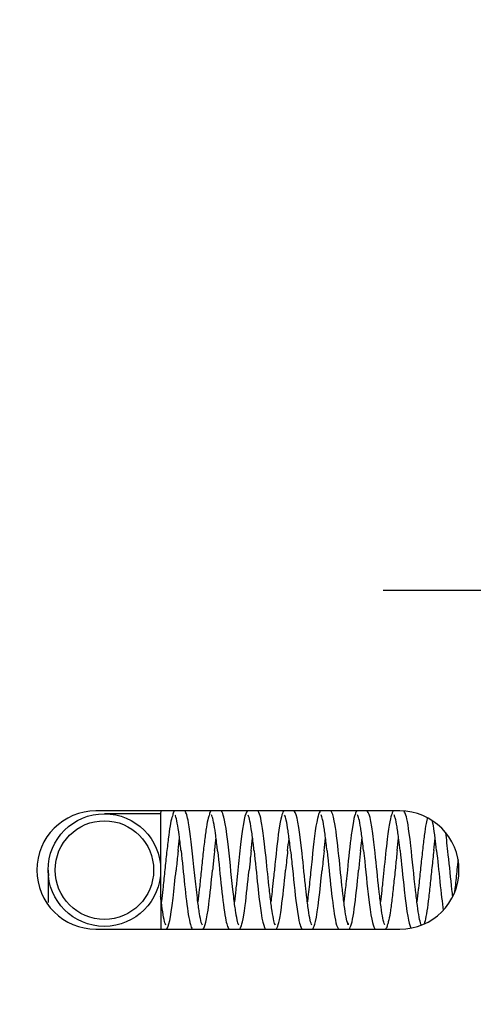
# Model space of a CAD drawing. Extents: x -38 to 840, y -660 to 1315.
# Drawn here: x 418 to 434, y 426 to 461 of the extents above; entities that cross this region are included whole.
import ezdxf

# ---------------------------------------------------------------- set-up
doc = ezdxf.new("R2010")
doc.units = 0
doc.layers.get('0').update_dxf_attribs({"linetype": 'CONTINUOUS'})
doc.layers.add('15', color=7, linetype='CONTINUOUS')
doc.layers.add('8', color=7, linetype='CONTINUOUS')
doc.styles.get("Standard").update_dxf_attribs({"font": 'monotxt.shx'})
doc.dimstyles.new('DSTYLE1', dxfattribs={"dimtxt": 12, "dimasz": 12, "dimexe": 3, "dimexo": 0, "dimgap": 1.5, "dimtad": 1, "dimrnd": 0.01, "dimzin": 11, "dimcen": 0.09, "dimazin": 3, "dimtp": 0.1, "dimtm": 0.1, "dimtfac": 1, "dimtdec": 4, "dimtofl": 0, "dimtmove": 0, "dimatfit": 3, "dimtolj": 1, "dimtzin": 0})
doc.dimstyles.new('DSTYLE3', dxfattribs={"dimtxt": 12, "dimasz": 12, "dimexe": 3, "dimexo": 0, "dimgap": 1.5, "dimtad": 1, "dimrnd": 0.01, "dimzin": 11, "dimcen": 0.09, "dimse1": 1, "dimse2": 1, "dimazin": 3, "dimtp": 0.1, "dimtm": 0.1, "dimtfac": 1, "dimtdec": 4, "dimtofl": 0, "dimtmove": 0, "dimatfit": 3, "dimtolj": 1, "dimtzin": 0})

# ---------------------------------------------------------------- blocks, each defined once
blk = doc.blocks.new('_AH1')
at = {"color": 0, "linetype": 'CONTINUOUS'}
for p, q in [((-1, 0.166667), (0, 0)), ((-1, 0.166667), (-1, -0.166667)), ((0, 0), (-1, -0.166667)), ((0, 0), (-1, 0))]:
    blk.add_line(p, q, dxfattribs=at)
blk = doc.blocks.new('*D12455')
at = {"layer": '15', "color": 3, "linetype": 'CONTINUOUS'}
for p, q in [((476.25947, 1238.7224), (335.15919, 1238.7224)), ((347.15919, 1238.7224), (347.15919, 358.72236)), ((347.15919, -521.27764), (347.15919, 358.72236)), ((476.25947, -521.27764), (335.15919, -521.27764))]:
    blk.add_line(p, q, dxfattribs=at)
at = {"layer": '15', "color": 3, "xscale": 12, "yscale": 12, "zscale": 12}
for p, rotation in [((347.15919, 1238.7224), 90), ((347.15919, -521.27764), 270)]:
    blk.add_blockref('_AH1', p, dxfattribs=dict(at, rotation=rotation))
at = {"layer": '15', "color": 3, "linetype": 'CONTINUOUS', "width": 0.75}
blk.add_text('1760', height=12, rotation=90, dxfattribs=at).set_placement((341.15519, 340.72236))
blk = doc.blocks.new('*D12494')
at = {"layer": '15', "color": 3, "linetype": 'CONTINUOUS'}
for p, q in [((482.25947, 441.15132), (430.97321, 441.15132)), ((518.25947, 441.15132), (482.25947, 441.15132))]:
    blk.add_line(p, q, dxfattribs=at)
at = {"layer": '15', "color": 3, "xscale": 12, "yscale": 12, "zscale": 12}
blk.add_blockref('_AH1', (482.25947, 441.15132), dxfattribs=at)
at = {"layer": '15', "color": 3, "xscale": 12, "yscale": 12, "zscale": 12, "rotation": 180}
blk.add_blockref('_AH1', (494.25947, 441.15132), dxfattribs=at)
at = {"layer": '15', "color": 3, "linetype": 'CONTINUOUS', "width": 0.75}
blk.add_text('12', height=12, rotation=360, dxfattribs=at).set_placement((438.97321, 447.15532))

msp = doc.modelspace()

# ---------------------------------------------------------------- linework, layer by layer
at = {"layer": '8', "color": 150, "linetype": 'CONTINUOUS'}
for p, q in [((431.56259, 433.32236), (420.7626, 433.32236)), ((420.7626, 429.12236), (431.56259, 429.12236))]:
    msp.add_line(p, q, dxfattribs=at)
at = {"layer": '8', "color": 5, "linetype": 'CONTINUOUS'}
for p, q in [((423.06259, 433.22236), (421.06259, 433.22236)), ((423.06266, 433.32248), (423.06259, 433.22236)), ((423.06259, 433.22236), (423.06259, 431.22236)), ((419.06259, 431.22236), (419.06259, 430.06496)), ((423.06259, 431.22236), (423.06266, 429.12257))]:
    msp.add_line(p, q, dxfattribs=at)
at = {"layer": '8', "color": 4, "linetype": 'CONTINUOUS'}
for points in [[(423.51738, 433.2767), (423.51576, 433.27358, 0.004434667), (423.51421, 433.27044, 0.004452728), (423.51271, 433.26728, 0.004456555), (423.51126, 433.26409, 0.004452503), (423.50988, 433.26088, 0.00445244), (423.50856, 433.25765, 0.004449766), (423.5073, 433.25441, 0.004448445), (423.5061, 433.25115, 0.004443469), (423.50496, 433.24787, 0.004441388), (423.50388, 433.24458, 0.004435284), (423.50286, 433.24128, 0.004430895), (423.5019, 433.23797, 0.004420415), (423.50101, 433.23466, 0.004418486), (423.50017, 433.23133, 0.004415447), (423.4994, 433.228, 0.004399471), (423.49868, 433.22467, 0.004362832), (423.49803, 433.22134, 0.004390442), (423.49744, 433.21801, 0.004459441), (423.49691, 433.21467, 0.004333209), (423.49644, 433.21135, 0.00404856), (423.49603, 433.20805, 0.004431662), (423.49568, 433.2047, 0.005224117), (423.49539, 433.20129, 0.00400556), (423.49515, 433.19809, 0.001478157), (423.49496, 433.1952, 0.005531693), (423.49485, 433.19152, 0.0094498), (423.49484, 433.18589, 0.004679128), (423.49493, 433.17854, 0.002507923)], [(424.8164, 433.28022), (424.81474, 433.27707, 0.004492644), (424.81313, 433.27389, 0.004507919), (424.81158, 433.27068, 0.004509278), (424.8101, 433.26744, 0.00450384), (424.80867, 433.26419, 0.004502018), (424.80731, 433.26091, 0.004497493), (424.806, 433.25762, 0.004494247), (424.80476, 433.2543, 0.004487578), (424.80358, 433.25097, 0.00448369), (424.80246, 433.24763, 0.004475885), (424.80141, 433.24427, 0.004469732), (424.80042, 433.2409, 0.004457587), (424.79949, 433.23753, 0.004454005), (424.79862, 433.23414, 0.004449409), (424.79782, 433.23075, 0.004431783), (424.79707, 433.22736, 0.004393472), (424.79639, 433.22397, 0.004419799), (424.79578, 433.22057, 0.004487756), (424.79522, 433.21716, 0.004359519), (424.79473, 433.21378, 0.004072245), (424.7943, 433.21041, 0.004455977), (424.79392, 433.207, 0.005250576), (424.79362, 433.20352, 0.004025528), (424.79336, 433.20025, 0.001487065), (424.79316, 433.1973, 0.0055561), (424.79303, 433.19355, 0.009487344), (424.79301, 433.1878, 0.004697609), (424.79307, 433.1803, 0.00251801)], [(429.70787, 429.35279), (429.70885, 429.35067, -0.003106089), (429.70981, 429.34852, -0.003047104), (429.71075, 429.34635, -0.003035316), (429.71167, 429.34416, -0.003080626), (429.71257, 429.34195, -0.003103695), (429.71345, 429.33971, -0.003122252), (429.7143, 429.33744, -0.003136219), (429.71513, 429.33516, -0.003161183), (429.71593, 429.33285, -0.00317753), (429.71671, 429.33051, -0.003201204), (429.71746, 429.32816, -0.003215852), (429.71818, 429.32578, -0.003237283), (429.71888, 429.32339, -0.003255197), (429.71955, 429.32097, -0.003284547), (429.72019, 429.31852, -0.0032905), (429.7208, 429.31606, -0.00329091), (429.72138, 429.31358, -0.003336935), (429.72193, 429.31108, -0.003432401), (429.72245, 429.30856, -0.003341734), (429.72294, 429.30602, -0.003126185), (429.72339, 429.30349, -0.003487381), (429.72381, 429.30089, -0.004214142), (429.7242, 429.29821, -0.003171073), (429.72455, 429.29569, -0.001008822), (429.72485, 429.2934, -0.004575302), (429.72515, 429.29042, -0.007944789), (429.72551, 429.2858, -0.00384228), (429.72591, 429.27972, -0.002011203)], [(431.10813, 429.26519), (431.10822, 429.26189, -0.004272331), (431.10826, 429.25858, -0.004212421), (431.10824, 429.25525, -0.004198045), (431.10816, 429.25191, -0.004244449), (431.10802, 429.24855, -0.004267571), (431.10783, 429.24519, -0.004284213), (431.10758, 429.24181, -0.004296298), (431.10727, 429.23843, -0.004318962), (431.10689, 429.23504, -0.004333161), (431.10646, 429.23164, -0.004353272), (431.10597, 429.22825, -0.004364673), (431.10541, 429.22485, -0.00438085), (431.10479, 429.22145, -0.0043956), (431.10411, 429.21805, -0.004420536), (431.10337, 429.21466, -0.004419648), (431.10257, 429.21127, -0.004407202), (431.1017, 429.20789, -0.00445571), (431.10077, 429.20451, -0.004561509), (431.09977, 429.20114, -0.004437854), (431.09872, 429.19779, -0.004150854), (431.09762, 429.19447, -0.004594755), (431.09643, 429.19112, -0.00549717), (431.09514, 429.18772, -0.004168264), (431.09388, 429.18453, -0.001415551), (431.09272, 429.18165, -0.005906916), (431.0911, 429.17801, -0.010188436), (431.08842, 429.17247, -0.004973239), (431.0848, 429.16526, -0.002626469)]]:
    msp.add_lwpolyline(points, format="xyb", dxfattribs=at)
at = {"layer": '8', "color": 5, "linetype": 'CONTINUOUS'}
for radius in [2, 1.75]:
    msp.add_circle((421.0626, 431.22236), radius, dxfattribs=at)
at = {"layer": '8', "color": 150, "linetype": 'CONTINUOUS'}
for centre, start, end in [((420.7626, 431.22236), 90, 270), ((431.5626, 431.22236), 0, 90), ((431.5626, 431.22236), 270, 360)]:
    msp.add_arc(centre, 2.1, start, end, dxfattribs=at)
at = {"layer": '8', "color": 4, "linetype": 'CONTINUOUS', "extrusion": (0.1242, 0.1242, 0.1242)}
msp.add_open_spline([(423.56152, 433.32248), (423.54007, 433.31439), (423.53694, 433.30982), (423.52826, 433.29637), (423.52249, 433.2864), (423.51738, 433.2767)], degree=3, knots=[0.1242004, 0.1242004, 0.1242004, 0.1242004, 0.13704106, 0.13704106, 0.16374052, 0.16374052, 0.16374052, 0.16374052], dxfattribs=at)
at = {"layer": '8', "color": 4, "linetype": 'CONTINUOUS', "extrusion": (0.318008, 0.318008, 0.318008)}
msp.add_open_spline([(424.33174, 430.52899), (424.30351, 430.78626), (424.275, 431.06318), (424.18214, 431.96168), (424.12052, 432.54218), (424.00956, 433.15231), (423.97117, 433.25154), (423.92761, 433.31547), (423.92532, 433.31869), (423.9215, 433.32248)], degree=3, knots=[0.31800821, 0.31800821, 0.31800821, 0.31800821, 0.43021691, 0.43021691, 0.68387745, 0.68387745, 0.85672124, 0.85672124, 0.86578571, 0.86578571, 0.86578571, 0.86578571], dxfattribs=at)
at = {"layer": '8', "color": 4, "linetype": 'CONTINUOUS', "extrusion": (0.109269, 0.109269, 0.109269)}
msp.add_open_spline([(424.85351, 433.32248), (424.83217, 433.30724), (424.8239, 433.29396), (424.8164, 433.28022)], degree=3, dxfattribs=at)
at = {"layer": '8', "color": 4, "linetype": 'CONTINUOUS', "extrusion": (0.314989, 0.314989, 0.314989)}
msp.add_open_spline([(425.62856, 430.53208), (425.56815, 431.07978), (425.50948, 431.70481), (425.35835, 432.97869), (425.29981, 433.1779), (425.24435, 433.28435), (425.23943, 433.29302), (425.22986, 433.30833), (425.22503, 433.31541), (425.21897, 433.32248)], degree=3, knots=[0.3149885, 0.3149885, 0.3149885, 0.3149885, 0.50904514, 0.50904514, 0.78437864, 0.78437864, 0.80940706, 0.80940706, 0.83121578, 0.83121578, 0.83121578, 0.83121578], dxfattribs=at)
at = {"layer": '8', "color": 4, "linetype": 'CONTINUOUS', "extrusion": (0.169337, 0.169337, 0.169337)}
msp.add_open_spline([(426.14763, 433.32248), (426.138, 433.31911), (426.13725, 433.31807), (426.0679, 433.22007), (426.00348, 433.01638), (425.86801, 431.83927), (425.83585, 431.52833), (425.80464, 431.2223)], degree=3, knots=[0.1693374, 0.1693374, 0.1693374, 0.1693374, 0.17308711, 0.17308711, 0.52568117, 0.52568117, 0.64124872, 0.64124872, 0.64124872, 0.64124872], dxfattribs=at)
at = {"layer": '8', "color": 4, "linetype": 'CONTINUOUS', "extrusion": (0.332854, 0.332854, 0.332854)}
msp.add_open_spline([(426.92582, 430.53516), (426.88696, 430.8867), (426.84807, 431.27707), (426.73308, 432.36619), (426.67608, 432.81144), (426.58948, 433.17904), (426.56128, 433.2584), (426.52185, 433.31599), (426.51959, 433.31916), (426.51239, 433.32248)], degree=3, knots=[0.33285417, 0.33285417, 0.33285417, 0.33285417, 0.48247536, 0.48247536, 0.75560085, 0.75560085, 0.87669972, 0.87669972, 0.88376409, 0.88376409, 0.88376409, 0.88376409], dxfattribs=at)
at = {"layer": '8', "color": 4, "linetype": 'CONTINUOUS', "extrusion": (0.178586, 0.178586, 0.178586)}
msp.add_open_spline([(427.44272, 433.32248), (427.43234, 433.31503), (427.42788, 433.30852), (427.381, 433.23389), (427.32907, 433.09888), (427.20699, 432.2458), (427.15476, 431.73568), (427.1019, 431.2223)], degree=3, knots=[0.1785859, 0.1785859, 0.1785859, 0.1785859, 0.20080677, 0.20080677, 0.43504317, 0.43504317, 0.63276679, 0.63276679, 0.63276679, 0.63276679], dxfattribs=at)
at = {"layer": '8', "color": 4, "linetype": 'CONTINUOUS', "extrusion": (0.256236, 0.256236, 0.256236)}
msp.add_open_spline([(428.22264, 430.53692), (428.17749, 430.94695), (428.13285, 431.40258), (427.97272, 432.88882), (427.90804, 433.19129), (427.80293, 433.32248)], degree=3, knots=[0.25623642, 0.25623642, 0.25623642, 0.25623642, 0.40430409, 0.40430409, 0.78746411, 0.78746411, 0.78746411, 0.78746411], dxfattribs=at)
at = {"layer": '8', "color": 4, "linetype": 'CONTINUOUS', "extrusion": (0.111053, 0.111053, 0.111053)}
msp.add_open_spline([(428.73866, 433.32248), (428.72651, 433.31066), (428.7192, 433.29939), (428.6907, 433.24914), (428.66132, 433.17538), (428.56268, 432.74781), (428.49829, 432.17117), (428.42638, 431.48692), (428.41271, 431.35439), (428.39916, 431.2223)], degree=3, knots=[0.11105336, 0.11105336, 0.11105336, 0.11105336, 0.13312636, 0.13312636, 0.2089039, 0.2089039, 0.40335171, 0.40335171, 0.44935278, 0.44935278, 0.44935278, 0.44935278], dxfattribs=at)
at = {"layer": '8', "color": 4, "linetype": 'CONTINUOUS', "extrusion": (0.279601, 0.279601, 0.279601)}
msp.add_open_spline([(429.5199, 430.53692), (429.47864, 430.91274), (429.43741, 431.32942), (429.34045, 432.24125), (429.28818, 432.68527), (429.19225, 433.16616), (429.15713, 433.25765), (429.11524, 433.31771), (429.11348, 433.3202), (429.11071, 433.32248)], degree=3, knots=[0.27960116, 0.27960116, 0.27960116, 0.27960116, 0.46243292, 0.46243292, 0.70305577, 0.70305577, 0.86405729, 0.86405729, 0.87102497, 0.87102497, 0.87102497, 0.87102497], dxfattribs=at)
at = {"layer": '8', "color": 4, "linetype": 'CONTINUOUS', "extrusion": (0.154519, 0.154519, 0.154519)}
msp.add_open_spline([(430.03861, 433.32248), (430.02059, 433.3063), (430.01041, 433.28947), (429.96195, 433.19514), (429.90763, 433.02827), (429.7872, 432.1051), (429.74181, 431.66287), (429.69642, 431.2223)], degree=3, knots=[0.15451946, 0.15451946, 0.15451946, 0.15451946, 0.20259064, 0.20259064, 0.4365668, 0.4365668, 0.59065398, 0.59065398, 0.59065398, 0.59065398], dxfattribs=at)
at = {"layer": '8', "color": 4, "linetype": 'CONTINUOUS', "extrusion": (0.267742, 0.267742, 0.267742)}
msp.add_open_spline([(430.8176, 430.53472), (430.7726, 430.94334), (430.72754, 431.40323), (430.56191, 432.93517), (430.49593, 433.20292), (430.40573, 433.32248)], degree=3, knots=[0.26774245, 0.26774245, 0.26774245, 0.26774245, 0.4199731, 0.4199731, 0.8042928, 0.8042928, 0.8042928, 0.8042928], dxfattribs=at)
at = {"layer": '8', "color": 4, "linetype": 'CONTINUOUS', "extrusion": (0.116097, 0.116097, 0.116097)}
msp.add_open_spline([(431.32978, 433.32236), (431.30923, 433.29437), (431.29393, 433.26412), (431.23149, 433.11381), (431.17961, 432.86355), (431.07227, 431.98531), (431.03319, 431.6049), (430.99368, 431.2223)], degree=3, knots=[0.11609666, 0.11609666, 0.11609666, 0.11609666, 0.17597865, 0.17597865, 0.4444613, 0.4444613, 0.60790311, 0.60790311, 0.60790311, 0.60790311], dxfattribs=at)
at = {"layer": '8', "color": 4, "linetype": 'CONTINUOUS', "extrusion": (0.378293, 0.378293, 0.378293)}
msp.add_open_spline([(432.1153, 430.53075), (432.06046, 431.02739), (432.00707, 431.58739), (431.8748, 432.75065), (431.82218, 433.02978), (431.76326, 433.2141), (431.74222, 433.27056), (431.70976, 433.3172)], degree=3, knots=[0.37829306, 0.37829306, 0.37829306, 0.37829306, 0.57927712, 0.57927712, 0.84911008, 0.84911008, 0.9186824, 0.9186824, 0.9186824, 0.9186824], dxfattribs=at)
at = {"layer": '8', "color": 4, "linetype": 'CONTINUOUS', "extrusion": (44.515516, 44.515516, 44.515516)}
msp.add_open_spline([(423.49493, 433.17854), (423.48364, 433.15773), (423.45088, 433.07238), (423.39661, 432.81317), (423.3321, 432.35095), (423.26758, 431.77943), (423.20307, 431.15397), (423.15937, 430.73483), (423.13718, 430.53378), (423.13661, 430.52767)], degree=3, knots=[44.515516, 44.515516, 44.515516, 44.515516, 44.659826, 44.935504, 45.211181, 45.486859, 45.762537, 46.038215, 46.047002, 46.047002, 46.047002, 46.047002], dxfattribs=at)
at = {"layer": '8', "color": 4, "linetype": 'CONTINUOUS', "extrusion": (43.274288, 43.274288, 43.274288)}
msp.add_open_spline([(423.78546, 431.91473), (423.78483, 431.91999), (423.76276, 432.1193), (423.71919, 432.48875), (423.65468, 432.91319), (423.60751, 433.10377), (423.58185, 433.16261), (423.57769, 433.17105)], degree=3, knots=[43.274288, 43.274288, 43.274288, 43.274288, 43.281436, 43.557114, 43.832792, 44.10847, 44.161732, 44.161732, 44.161732, 44.161732], dxfattribs=at)
at = {"layer": '8', "color": 4, "linetype": 'CONTINUOUS', "extrusion": (38.967857, 38.967857, 38.967857)}
msp.add_open_spline([(424.79307, 433.1803), (424.77929, 433.1553), (424.74386, 433.05808), (424.68694, 432.76994), (424.62242, 432.29352), (424.5579, 431.71336), (424.49519, 431.10318), (424.45398, 430.71034), (424.43431, 430.53208)], degree=3, knots=[38.967857, 38.967857, 38.967857, 38.967857, 39.146267, 39.421945, 39.697623, 39.973301, 40.248979, 40.501556, 40.501556, 40.501556, 40.501556], dxfattribs=at)
at = {"layer": '8', "color": 4, "linetype": 'CONTINUOUS', "extrusion": (37.728978, 37.728978, 37.728978)}
msp.add_open_spline([(425.08316, 431.91077), (425.0801, 431.9383), (425.05556, 432.15871), (425.00952, 432.5414), (424.945, 432.94986), (424.89985, 433.11865), (424.8762, 433.16862), (424.87406, 433.17282)], degree=3, knots=[37.728978, 37.728978, 37.728978, 37.728978, 37.767877, 38.043555, 38.319233, 38.594911, 38.62237, 38.62237, 38.62237, 38.62237], dxfattribs=at)
at = {"layer": '8', "color": 4, "linetype": 'CONTINUOUS', "extrusion": (32.184423, 32.184423, 32.184423)}
msp.add_open_spline([(426.38086, 431.90813), (426.37526, 431.95769), (426.3483, 432.19838), (426.29984, 432.59254), (426.23532, 432.98457), (426.19186, 433.1337), (426.1699, 433.17567), (426.16956, 433.17634)], degree=3, knots=[32.184423, 32.184423, 32.184423, 32.184423, 32.254318, 32.529996, 32.805674, 33.081352, 33.087194, 33.087194, 33.087194, 33.087194], dxfattribs=at)
at = {"layer": '8', "color": 4, "linetype": 'CONTINUOUS', "extrusion": (26.640784, 26.640784, 26.640784)}
msp.add_open_spline([(427.67812, 431.90769), (427.67028, 431.97836), (427.64097, 432.2384), (427.59016, 432.64212), (427.52805, 433.00328), (427.48744, 433.1361), (427.46814, 433.17326)], degree=3, knots=[26.640784, 26.640784, 26.640784, 26.640784, 26.74076, 27.016438, 27.292116, 27.536982, 27.536982, 27.536982, 27.536982], dxfattribs=at)
at = {"layer": '8', "color": 4, "linetype": 'CONTINUOUS', "extrusion": (21.098018, 21.098018, 21.098018)}
msp.add_open_spline([(428.97538, 431.90901), (428.96516, 432.00024), (428.93357, 432.27868), (428.88048, 432.69008), (428.81982, 433.02656), (428.78065, 433.14604), (428.7632, 433.17854)], degree=3, knots=[21.098018, 21.098018, 21.098018, 21.098018, 21.227201, 21.502879, 21.778557, 22.004912, 22.004912, 22.004912, 22.004912], dxfattribs=at)
at = {"layer": '8', "color": 4, "linetype": 'CONTINUOUS', "extrusion": (15.555908, 15.555908, 15.555908)}
msp.add_open_spline([(430.2722, 431.91165), (430.25993, 432.023), (430.22612, 432.31905), (430.17081, 432.73636), (430.11222, 433.04523), (430.07513, 433.15173), (430.05958, 433.17986)], degree=3, knots=[15.555908, 15.555908, 15.555908, 15.555908, 15.713642, 15.98932, 16.264998, 16.464737, 16.464737, 16.464737, 16.464737], dxfattribs=at)
at = {"layer": '8', "color": 4, "linetype": 'CONTINUOUS', "extrusion": (10.01411, 10.01411, 10.01411)}
msp.add_open_spline([(431.56902, 431.91473), (431.55466, 432.04617), (431.51865, 432.35929), (431.46113, 432.78092), (431.40498, 433.06116), (431.37033, 433.15528), (431.35728, 433.17898)], degree=3, knots=[10.01411, 10.01411, 10.01411, 10.01411, 10.200084, 10.475762, 10.751439, 10.919893, 10.919893, 10.919893, 10.919893], dxfattribs=at)
at = {"layer": '8', "color": 4, "linetype": 'CONTINUOUS', "extrusion": (5.867986, 5.867986, 5.867986)}
msp.add_open_spline([(432.53947, 433.08131), (432.52411, 433.02796), (432.48725, 432.86294), (432.42887, 432.47537), (432.36436, 431.92566), (432.29984, 431.30784), (432.25093, 430.83324), (432.22353, 430.5815), (432.21743, 430.52811)], degree=3, knots=[5.8679856, 5.8679856, 5.8679856, 5.8679856, 6.0649146, 6.3405925, 6.6162705, 6.8919484, 7.1676263, 7.2431883, 7.2431883, 7.2431883, 7.2431883], dxfattribs=at)
at = {"layer": '8', "color": 4, "linetype": 'CONTINUOUS', "extrusion": (4.472157, 4.472157, 4.472157)}
msp.add_open_spline([(432.86628, 431.91781), (432.84941, 432.0691), (432.81119, 432.39911), (432.76163, 432.75133), (432.7288, 432.92445), (432.71748, 432.97628)], degree=3, knots=[4.4721572, 4.4721572, 4.4721572, 4.4721572, 4.6865249, 4.9622028, 5.1073676, 5.1073676, 5.1073676, 5.1073676], dxfattribs=at)
at = {"layer": '8', "color": 4, "linetype": 'CONTINUOUS', "extrusion": (0.368934, 0.368934, 0.368934)}
msp.add_open_spline([(433.413, 430.52679), (433.36956, 430.92045), (433.32648, 431.35834), (433.25114, 432.06257), (433.22099, 432.32615), (433.19078, 432.54864)], degree=3, knots=[0.36893396, 0.36893396, 0.36893396, 0.36893396, 0.54976919, 0.54976919, 0.67962373, 0.67962373, 0.67962373, 0.67962373], dxfattribs=at)
at = {"layer": '8', "color": 4, "linetype": 'CONTINUOUS', "extrusion": (0.716464, 0.716464, 0.716464)}
msp.add_open_spline([(423.68333, 431.91737), (423.70049, 432.06994), (423.71752, 432.21604), (423.73445, 432.35016)], degree=3, dxfattribs=at)
at = {"layer": '8', "color": 4, "linetype": 'CONTINUOUS', "extrusion": (0.570121, 0.570121, 0.570121)}
msp.add_open_spline([(424.98015, 431.91385), (424.98942, 431.99712), (424.99867, 432.07863), (425.01618, 432.22752), (425.02405, 432.29181), (425.0316, 432.35129)], degree=3, knots=[0.57012117, 0.57012117, 0.57012117, 0.57012117, 0.59835635, 0.59835635, 0.62306179, 0.62306179, 0.62306179, 0.62306179], dxfattribs=at)
at = {"layer": '8', "color": 4, "linetype": 'CONTINUOUS', "extrusion": (0.711446, 0.711446, 0.711446)}
msp.add_open_spline([(426.27741, 431.91077), (426.29415, 432.06512), (426.31136, 432.21328), (426.32886, 432.35157)], degree=3, dxfattribs=at)
at = {"layer": '8', "color": 4, "linetype": 'CONTINUOUS', "extrusion": (0.763311, 0.763311, 0.763311)}
msp.add_open_spline([(427.57423, 431.90857), (427.59045, 432.05588), (427.6069, 432.19799), (427.62448, 432.33823), (427.62532, 432.34489), (427.62617, 432.35153)], degree=3, knots=[0.76331073, 0.76331073, 0.76331073, 0.76331073, 0.82255835, 0.82255835, 0.82551334, 0.82551334, 0.82551334, 0.82551334], dxfattribs=at)
at = {"layer": '8', "color": 4, "linetype": 'CONTINUOUS', "extrusion": (0.654356, 0.654356, 0.654356)}
msp.add_open_spline([(428.87149, 431.90769), (428.8881, 432.06278), (428.90549, 432.21179), (428.92338, 432.35215)], degree=3, dxfattribs=at)
at = {"layer": '8', "color": 4, "linetype": 'CONTINUOUS', "extrusion": (0.689793, 0.689793, 0.689793)}
msp.add_open_spline([(430.16875, 431.90857), (430.18256, 432.03332), (430.19648, 432.1543), (430.21396, 432.29733), (430.21736, 432.32452), (430.22078, 432.3514)], degree=3, knots=[0.68979259, 0.68979259, 0.68979259, 0.68979259, 0.7521087, 0.7521087, 0.76690446, 0.76690446, 0.76690446, 0.76690446], dxfattribs=at)
at = {"layer": '8', "color": 4, "linetype": 'CONTINUOUS', "extrusion": (0.673133, 0.673133, 0.673133)}
msp.add_open_spline([(431.46645, 431.91165), (431.48328, 432.06763), (431.50045, 432.21567), (431.51788, 432.35294)], degree=3, dxfattribs=at)
at = {"layer": '8', "color": 4, "linetype": 'CONTINUOUS', "extrusion": (0.536667, 0.536667, 0.536667)}
msp.add_open_spline([(432.76415, 431.91605), (432.78116, 432.06907), (432.79815, 432.21543), (432.81535, 432.35157)], degree=3, dxfattribs=at)
at = {"layer": '8', "color": 4, "linetype": 'CONTINUOUS', "extrusion": (45.418405, 45.418405, 45.418405)}
msp.add_open_spline([(423.68333, 431.91737), (423.67797, 431.86896), (423.65345, 431.64404), (423.62892, 431.40743), (423.60982, 431.2223)], degree=3, knots=[45.418405, 45.418405, 45.418405, 45.418405, 45.486859, 45.732734, 45.732734, 45.732734, 45.732734], dxfattribs=at)
at = {"layer": '8', "color": 4, "linetype": 'CONTINUOUS', "extrusion": (0.337414, 0.337414, 0.337414)}
msp.add_open_spline([(423.78546, 431.91473), (423.87138, 431.14095), (423.95213, 430.21236), (424.09704, 429.32211), (424.13965, 429.20383), (424.1882, 429.13106), (424.19119, 429.12681), (424.19453, 429.12236)], degree=3, knots=[0.3374138, 0.3374138, 0.3374138, 0.3374138, 0.6853236, 0.6853236, 0.88209215, 0.88209215, 0.89346409, 0.89346409, 0.89346409, 0.89346409], dxfattribs=at)
at = {"layer": '8', "color": 4, "linetype": 'CONTINUOUS', "extrusion": (39.876542, 39.876542, 39.876542)}
msp.add_open_spline([(424.98015, 431.91385), (424.9727, 431.84577), (424.9483, 431.62049), (424.9239, 431.385), (424.90708, 431.2223)], degree=3, knots=[39.876542, 39.876542, 39.876542, 39.876542, 39.973301, 40.189373, 40.189373, 40.189373, 40.189373], dxfattribs=at)
at = {"layer": '8', "color": 4, "linetype": 'CONTINUOUS', "extrusion": (0.365011, 0.365011, 0.365011)}
msp.add_open_spline([(425.08316, 431.91077), (425.17893, 431.05098), (425.2622, 430.06356), (425.40572, 429.29331), (425.4435, 429.18736), (425.49171, 429.12236)], degree=3, knots=[0.36501123, 0.36501123, 0.36501123, 0.36501123, 0.72373873, 0.72373873, 0.87379424, 0.87379424, 0.87379424, 0.87379424], dxfattribs=at)
at = {"layer": '8', "color": 4, "linetype": 'CONTINUOUS', "extrusion": (34.334705, 34.334705, 34.334705)}
msp.add_open_spline([(426.27741, 431.91077), (426.26744, 431.82252), (426.24315, 431.59691), (426.21887, 431.36257), (426.20434, 431.2223)], degree=3, knots=[34.334705, 34.334705, 34.334705, 34.334705, 34.459742, 34.646011, 34.646011, 34.646011, 34.646011], dxfattribs=at)
at = {"layer": '8', "color": 4, "linetype": 'CONTINUOUS', "extrusion": (0.285919, 0.285919, 0.285919)}
msp.add_open_spline([(426.38086, 431.90813), (426.42392, 431.5161), (426.46718, 431.07692), (426.63412, 429.5203), (426.7024, 429.25192), (426.78245, 429.13153), (426.78557, 429.12714), (426.78927, 429.12236)], degree=3, knots=[0.28591923, 0.28591923, 0.28591923, 0.28591923, 0.44383378, 0.44383378, 0.87480566, 0.87480566, 0.88890076, 0.88890076, 0.88890076, 0.88890076], dxfattribs=at)
at = {"layer": '8', "color": 4, "linetype": 'CONTINUOUS', "extrusion": (28.792459, 28.792459, 28.792459)}
msp.add_open_spline([(427.57423, 431.90857), (427.56224, 431.79984), (427.53804, 431.57364), (427.51384, 431.34014), (427.5016, 431.2223)], degree=3, knots=[28.792459, 28.792459, 28.792459, 28.792459, 28.946183, 29.102649, 29.102649, 29.102649, 29.102649], dxfattribs=at)
at = {"layer": '8', "color": 4, "linetype": 'CONTINUOUS', "extrusion": (0.338235, 0.338235, 0.338235)}
msp.add_open_spline([(427.67812, 431.90769), (427.69996, 431.70873), (427.72206, 431.49702), (427.79966, 430.74586), (427.85292, 430.223), (427.97441, 429.36332), (428.02479, 429.2215), (428.07439, 429.13937), (428.08003, 429.13082), (428.08629, 429.12236)], degree=3, knots=[0.33823522, 0.33823522, 0.33823522, 0.33823522, 0.42621108, 0.42621108, 0.64532418, 0.64532418, 0.90315702, 0.90315702, 0.93301573, 0.93301573, 0.93301573, 0.93301573], dxfattribs=at)
at = {"layer": '8', "color": 4, "linetype": 'CONTINUOUS', "extrusion": (23.249489, 23.249489, 23.249489)}
msp.add_open_spline([(428.87149, 431.90769), (428.85715, 431.7782), (428.83298, 431.55091), (428.80881, 431.31771), (428.79886, 431.2223)], degree=3, knots=[23.249489, 23.249489, 23.249489, 23.249489, 23.432625, 23.559287, 23.559287, 23.559287, 23.559287], dxfattribs=at)
at = {"layer": '8', "color": 4, "linetype": 'CONTINUOUS', "extrusion": (0.398081, 0.398081, 0.398081)}
msp.add_open_spline([(428.97538, 431.90901), (429.07451, 431.01529), (429.16278, 429.96305), (429.29949, 429.30319), (429.32927, 429.20813), (429.37264, 429.13802), (429.37777, 429.13039), (429.38383, 429.12236)], degree=3, knots=[0.39808137, 0.39808137, 0.39808137, 0.39808137, 0.80625082, 0.80625082, 0.92041086, 0.92041086, 0.93269945, 0.93269945, 0.93269945, 0.93269945], dxfattribs=at)
at = {"layer": '8', "color": 4, "linetype": 'CONTINUOUS', "extrusion": (17.705617, 17.705617, 17.705617)}
msp.add_open_spline([(430.16875, 431.90857), (430.1522, 431.7579), (430.12799, 431.52885), (430.10379, 431.29527), (430.09612, 431.2223)], degree=3, knots=[17.705617, 17.705617, 17.705617, 17.705617, 17.919066, 18.015926, 18.015926, 18.015926, 18.015926], dxfattribs=at)
at = {"layer": '8', "color": 4, "linetype": 'CONTINUOUS', "extrusion": (0.310149, 0.310149, 0.310149)}
msp.add_open_spline([(430.2722, 431.91165), (430.32565, 431.42697), (430.37865, 430.87247), (430.53535, 429.49217), (430.59742, 429.26955), (430.663, 429.14862), (430.67036, 429.13548), (430.6799, 429.12236)], degree=3, knots=[0.31014901, 0.31014901, 0.31014901, 0.31014901, 0.50961547, 0.50961547, 0.85586574, 0.85586574, 0.90342211, 0.90342211, 0.90342211, 0.90342211], dxfattribs=at)
at = {"layer": '8', "color": 4, "linetype": 'CONTINUOUS', "extrusion": (12.160851, 12.160851, 12.160851)}
msp.add_open_spline([(431.46645, 431.91165), (431.44739, 431.73893), (431.4068, 431.35256), (431.34471, 430.74796), (431.28019, 430.16575), (431.21567, 429.68586), (431.15827, 429.39126), (431.12237, 429.29103), (431.10813, 429.26519)], degree=3, knots=[12.160851, 12.160851, 12.160851, 12.160851, 12.405507, 12.681185, 12.956863, 13.232541, 13.508219, 13.692759, 13.692759, 13.692759, 13.692759], dxfattribs=at)
at = {"layer": '8', "color": 4, "linetype": 'CONTINUOUS', "extrusion": (0.280986, 0.280986, 0.280986)}
msp.add_open_spline([(431.56902, 431.91473), (431.61743, 431.47761), (431.66548, 430.9826), (431.81334, 429.63571), (431.87401, 429.33916), (431.93719, 429.19402), (431.93953, 429.18892), (431.94186, 429.18375)], degree=3, knots=[0.2809862, 0.2809862, 0.2809862, 0.2809862, 0.44338988, 0.44338988, 0.75379855, 0.75379855, 0.76533827, 0.76533827, 0.76533827, 0.76533827], dxfattribs=at)
at = {"layer": '8', "color": 4, "linetype": 'CONTINUOUS', "extrusion": (6.615401, 6.615401, 6.615401)}
msp.add_open_spline([(432.76415, 431.91605), (432.7642, 431.91553), (432.74262, 431.72037), (432.69954, 431.30784), (432.63503, 430.68174), (432.57051, 430.108), (432.506, 429.64218), (432.45721, 429.40567), (432.42993, 429.32258), (432.42416, 429.30723)], degree=3, knots=[6.615401, 6.615401, 6.615401, 6.615401, 6.6162705, 6.8919484, 7.1676263, 7.4433043, 7.7189822, 7.9946601, 8.0686735, 8.0686735, 8.0686735, 8.0686735], dxfattribs=at)
at = {"layer": '8', "color": 4, "linetype": 'CONTINUOUS', "extrusion": (0.353578, 0.353578, 0.353578)}
msp.add_open_spline([(432.86628, 431.91781), (432.90393, 431.57528), (432.94207, 431.19386), (433.02553, 430.40054), (433.06441, 430.05955), (433.10263, 429.79467)], degree=3, knots=[0.3535783, 0.3535783, 0.3535783, 0.3535783, 0.51801345, 0.51801345, 0.69754322, 0.69754322, 0.69754322, 0.69754322], dxfattribs=at)
at = {"layer": '8', "color": 4, "linetype": 'CONTINUOUS', "extrusion": (1.216706, 1.216706, 1.216706)}
msp.add_open_spline([(433.628, 431.60196), (433.61539, 431.48248), (433.58127, 431.15354), (433.54351, 430.78877), (433.51837, 430.55923), (433.51469, 430.52635)], degree=3, knots=[1.216706, 1.216706, 1.216706, 1.216706, 1.3783897, 1.6540676, 1.7006994, 1.7006994, 1.7006994, 1.7006994], dxfattribs=at)
at = {"layer": '8', "color": 4, "linetype": 'CONTINUOUS', "extrusion": (0.432766, 0.432766, 0.432766)}
msp.add_open_spline([(419.09033, 431.02318), (419.08213, 431.09442), (419.0744, 431.16967), (419.06684, 431.2446)], degree=3, dxfattribs=at)
at = {"layer": '8', "color": 4, "linetype": 'CONTINUOUS', "extrusion": (0.169464, 0.169464, 0.169464)}
msp.add_open_spline([(423.27396, 429.12236), (423.27456, 429.12316), (423.27515, 429.12397), (423.35251, 429.23047), (423.41144, 429.45395), (423.53907, 430.53532), (423.57419, 430.87651), (423.60982, 431.2223)], degree=3, knots=[0.16946386, 0.16946386, 0.16946386, 0.16946386, 0.17196565, 0.17196565, 0.49925507, 0.49925507, 0.62857892, 0.62857892, 0.62857892, 0.62857892], dxfattribs=at)
at = {"layer": '8', "color": 4, "linetype": 'CONTINUOUS', "extrusion": (0.12624, 0.12624, 0.12624)}
msp.add_open_spline([(424.57126, 429.12236), (424.57151, 429.12269), (424.57175, 429.12301), (424.6427, 429.2195), (424.69651, 429.4125), (424.8189, 430.3644), (424.86292, 430.79329), (424.90708, 431.2223)], degree=3, knots=[0.12624015, 0.12624015, 0.12624015, 0.12624015, 0.12701748, 0.12701748, 0.35520724, 0.35520724, 0.49422915, 0.49422915, 0.49422915, 0.49422915], dxfattribs=at)
at = {"layer": '8', "color": 4, "linetype": 'CONTINUOUS', "extrusion": (34.646011, 34.646011, 34.646011)}
msp.add_open_spline([(425.80464, 431.2223), (425.79766, 431.15505), (425.77343, 430.92127), (425.7492, 430.69168), (425.73201, 430.5356)], degree=3, knots=[34.646011, 34.646011, 34.646011, 34.646011, 34.73542, 34.956591, 34.956591, 34.956591, 34.956591], dxfattribs=at)
at = {"layer": '8', "color": 4, "linetype": 'CONTINUOUS', "extrusion": (0.240919, 0.240919, 0.240919)}
msp.add_open_spline([(425.86798, 429.12236), (425.87826, 429.13579), (425.8879, 429.15077), (425.93875, 429.24725), (425.99181, 429.40748), (426.11308, 430.3338), (426.15878, 430.77909), (426.20434, 431.2223)], degree=3, knots=[0.24091922, 0.24091922, 0.24091922, 0.24091922, 0.2852391, 0.2852391, 0.4975522, 0.4975522, 0.63754208, 0.63754208, 0.63754208, 0.63754208], dxfattribs=at)
at = {"layer": '8', "color": 4, "linetype": 'CONTINUOUS', "extrusion": (29.102649, 29.102649, 29.102649)}
msp.add_open_spline([(427.1019, 431.2223), (427.09263, 431.13262), (427.06846, 430.89939), (427.04429, 430.67172), (427.02927, 430.53692)], degree=3, knots=[29.102649, 29.102649, 29.102649, 29.102649, 29.221861, 29.412487, 29.412487, 29.412487, 29.412487], dxfattribs=at)
at = {"layer": '8', "color": 4, "linetype": 'CONTINUOUS', "extrusion": (0.206391, 0.206391, 0.206391)}
msp.add_open_spline([(427.16535, 429.12236), (427.17358, 429.13306), (427.18099, 429.14421), (427.22846, 429.22728), (427.28228, 429.3758), (427.40439, 430.27533), (427.45298, 430.74927), (427.5016, 431.2223)], degree=3, knots=[0.20639119, 0.20639119, 0.20639119, 0.20639119, 0.24574523, 0.24574523, 0.49370989, 0.49370989, 0.67440606, 0.67440606, 0.67440606, 0.67440606], dxfattribs=at)
at = {"layer": '8', "color": 4, "linetype": 'CONTINUOUS', "extrusion": (23.559287, 23.559287, 23.559287)}
msp.add_open_spline([(428.39916, 431.2223), (428.38761, 431.11019), (428.36342, 430.87682), (428.33924, 430.6504), (428.32653, 430.53648)], degree=3, knots=[23.559287, 23.559287, 23.559287, 23.559287, 23.708302, 23.869302, 23.869302, 23.869302, 23.869302], dxfattribs=at)
at = {"layer": '8', "color": 4, "linetype": 'CONTINUOUS', "extrusion": (0.117269, 0.117269, 0.117269)}
msp.add_open_spline([(428.46296, 429.12236), (428.46863, 429.12983), (428.47362, 429.13715), (428.50369, 429.18553), (428.53517, 429.26003), (428.65229, 429.77554), (428.72465, 430.49626), (428.79886, 431.2223)], degree=3, knots=[0.11726857, 0.11726857, 0.11726857, 0.11726857, 0.13585319, 0.13585319, 0.2467172, 0.2467172, 0.55568669, 0.55568669, 0.55568669, 0.55568669], dxfattribs=at)
at = {"layer": '8', "color": 4, "linetype": 'CONTINUOUS', "extrusion": (18.015926, 18.015926, 18.015926)}
msp.add_open_spline([(429.69642, 431.2223), (429.68258, 431.08776), (429.65832, 430.85366), (429.63406, 430.62794), (429.62379, 430.53472)], degree=3, knots=[18.015926, 18.015926, 18.015926, 18.015926, 18.194744, 18.3269, 18.3269, 18.3269, 18.3269], dxfattribs=at)
at = {"layer": '8', "color": 4, "linetype": 'CONTINUOUS', "extrusion": (0.078303, 0.078303, 0.078303)}
msp.add_open_spline([(429.7603, 429.12236), (429.76785, 429.13242), (429.77384, 429.14167), (429.83847, 429.24973), (429.88469, 429.44532), (429.9949, 430.23513), (430.04542, 430.72843), (430.09612, 431.2223)], degree=3, knots=[0.07830265, 0.07830265, 0.07830265, 0.07830265, 0.096720244, 0.096720244, 0.34282675, 0.34282675, 0.5787807, 0.5787807, 0.5787807, 0.5787807], dxfattribs=at)
at = {"layer": '8', "color": 4, "linetype": 'CONTINUOUS', "extrusion": (12.472564, 12.472564, 12.472564)}
msp.add_open_spline([(430.99368, 431.2223), (430.97755, 431.06533), (430.95318, 430.83013), (430.9288, 430.60478), (430.92061, 430.53163)], degree=3, knots=[12.472564, 12.472564, 12.472564, 12.472564, 12.681185, 12.784996, 12.784996, 12.784996, 12.784996], dxfattribs=at)
at = {"layer": '8', "color": 4, "linetype": 'CONTINUOUS', "extrusion": (0.664756, 0.664756, 0.664756)}
msp.add_open_spline([(423.13661, 430.52767), (423.12076, 430.38521), (423.10493, 430.2484), (423.08777, 430.11106), (423.08664, 430.10205), (423.08551, 430.09315)], degree=3, knots=[0.66475602, 0.66475602, 0.66475602, 0.66475602, 0.71682998, 0.71682998, 0.72052987, 0.72052987, 0.72052987, 0.72052987], dxfattribs=at)
at = {"layer": '8', "color": 4, "linetype": 'CONTINUOUS', "extrusion": (41.743779, 41.743779, 41.743779)}
msp.add_open_spline([(424.54348, 429.26651), (424.53084, 429.28911), (424.49691, 429.38022), (424.44148, 429.65294), (424.38341, 430.07542), (424.34685, 430.39277), (424.33174, 430.52899)], degree=3, knots=[41.743779, 41.743779, 41.743779, 41.743779, 41.903046, 42.178724, 42.454402, 42.647438, 42.647438, 42.647438, 42.647438], dxfattribs=at)
at = {"layer": '8', "color": 4, "linetype": 'CONTINUOUS', "extrusion": (0.645808, 0.645808, 0.645808)}
msp.add_open_spline([(424.43431, 430.53208), (424.4172, 430.3772), (424.4001, 430.22974), (424.38282, 430.09311)], degree=3, dxfattribs=at)
at = {"layer": '8', "color": 4, "linetype": 'CONTINUOUS', "extrusion": (36.200327, 36.200327, 36.200327)}
msp.add_open_spline([(425.84074, 429.26607), (425.82583, 429.29333), (425.78957, 429.39656), (425.7318, 429.69705), (425.67594, 430.11554), (425.64158, 430.41585), (425.62856, 430.53208)], degree=3, knots=[36.200327, 36.200327, 36.200327, 36.200327, 36.389488, 36.665165, 36.940843, 37.105581, 37.105581, 37.105581, 37.105581], dxfattribs=at)
at = {"layer": '8', "color": 4, "linetype": 'CONTINUOUS', "extrusion": (0.730423, 0.730423, 0.730423)}
msp.add_open_spline([(425.73201, 430.5356), (425.71464, 430.37842), (425.69747, 430.22964), (425.68018, 430.09259)], degree=3, dxfattribs=at)
at = {"layer": '8', "color": 4, "linetype": 'CONTINUOUS', "extrusion": (30.652454, 30.652454, 30.652454)}
msp.add_open_spline([(427.13888, 429.26431), (427.12151, 429.29547), (427.08257, 429.41179), (427.02212, 429.74291), (426.96848, 430.15595), (426.93633, 430.43885), (426.92582, 430.53516)], degree=3, knots=[30.652454, 30.652454, 30.652454, 30.652454, 30.875929, 31.151607, 31.427285, 31.563655, 31.563655, 31.563655, 31.563655], dxfattribs=at)
at = {"layer": '8', "color": 4, "linetype": 'CONTINUOUS', "extrusion": (0.721888, 0.721888, 0.721888)}
msp.add_open_spline([(427.02927, 430.53692), (427.02241, 430.47337), (427.01534, 430.41061), (426.99782, 430.25892), (426.98757, 430.17351), (426.97741, 430.09312)], degree=3, knots=[0.72188765, 0.72188765, 0.72188765, 0.72188765, 0.74740955, 0.74740955, 0.78464757, 0.78464757, 0.78464757, 0.78464757], dxfattribs=at)
at = {"layer": '8', "color": 4, "linetype": 'CONTINUOUS', "extrusion": (25.104635, 25.104635, 25.104635)}
msp.add_open_spline([(428.43746, 429.26255), (428.41717, 429.29741), (428.37556, 429.42765), (428.31245, 429.79045), (428.26106, 430.19627), (428.23118, 430.46099), (428.22264, 430.53692)], degree=3, knots=[25.104635, 25.104635, 25.104635, 25.104635, 25.36237, 25.638048, 25.913726, 26.02108, 26.02108, 26.02108, 26.02108], dxfattribs=at)
at = {"layer": '8', "color": 4, "linetype": 'CONTINUOUS', "extrusion": (0.530943, 0.530943, 0.530943)}
msp.add_open_spline([(428.32653, 430.53648), (428.31344, 430.41658), (428.30016, 430.30066), (428.28268, 430.1569), (428.27864, 430.12441), (428.27469, 430.09324)], degree=3, knots=[0.53094328, 0.53094328, 0.53094328, 0.53094328, 0.57562961, 0.57562961, 0.58939828, 0.58939828, 0.58939828, 0.58939828], dxfattribs=at)
at = {"layer": '8', "color": 4, "linetype": 'CONTINUOUS', "extrusion": (19.598781, 19.598781, 19.598781)}
msp.add_open_spline([(429.72591, 429.27972), (429.7063, 429.32121), (429.66529, 429.46382), (429.60277, 429.83963), (429.55371, 430.23636), (429.52616, 430.48198), (429.5199, 430.53692)], degree=3, knots=[19.598781, 19.598781, 19.598781, 19.598781, 19.848811, 20.124489, 20.400167, 20.47767, 20.47767, 20.47767, 20.47767], dxfattribs=at)
at = {"layer": '8', "color": 4, "linetype": 'CONTINUOUS', "extrusion": (0.672388, 0.672388, 0.672388)}
msp.add_open_spline([(429.62379, 430.53472), (429.60676, 430.38016), (429.58953, 430.23177), (429.572, 430.09317)], degree=3, dxfattribs=at)
at = {"layer": '8', "color": 4, "linetype": 'CONTINUOUS', "extrusion": (14.040191, 14.040191, 14.040191)}
msp.add_open_spline([(431.02669, 429.27223), (431.02515, 429.27515), (431.00213, 429.32296), (430.95761, 429.48599), (430.89309, 429.89039), (430.84644, 430.27612), (430.82129, 430.50168), (430.8176, 430.53472)], degree=3, knots=[14.040191, 14.040191, 14.040191, 14.040191, 14.059575, 14.335253, 14.610931, 14.886609, 14.933337, 14.933337, 14.933337, 14.933337], dxfattribs=at)
at = {"layer": '8', "color": 4, "linetype": 'CONTINUOUS', "extrusion": (0.707437, 0.707437, 0.707437)}
msp.add_open_spline([(430.92061, 430.53163), (430.91952, 430.52074), (430.91833, 430.51001), (430.90092, 430.35347), (430.88497, 430.2175), (430.86927, 430.09339)], degree=3, knots=[0.70743662, 0.70743662, 0.70743662, 0.70743662, 0.71220932, 0.71220932, 0.77723774, 0.77723774, 0.77723774, 0.77723774], dxfattribs=at)
at = {"layer": '8', "color": 4, "linetype": 'CONTINUOUS', "extrusion": (8.499675, 8.499675, 8.499675)}
msp.add_open_spline([(432.32307, 429.27355), (432.31968, 429.28075), (432.29456, 429.33728), (432.24793, 429.52217), (432.18341, 429.94266), (432.13922, 430.31558), (432.11654, 430.52023), (432.1153, 430.53075)], degree=3, knots=[8.4996748, 8.4996748, 8.4996748, 8.4996748, 8.546016, 8.8216939, 9.0973719, 9.3730498, 9.3881903, 9.3881903, 9.3881903, 9.3881903], dxfattribs=at)
at = {"layer": '8', "color": 4, "linetype": 'CONTINUOUS', "extrusion": (0.618628, 0.618628, 0.618628)}
msp.add_open_spline([(432.21743, 430.52811), (432.20083, 430.37525), (432.18384, 430.22898), (432.16661, 430.093)], degree=3, dxfattribs=at)
at = {"layer": '8', "color": 4, "linetype": 'CONTINUOUS', "extrusion": (3.724395, 3.724395, 3.724395)}
msp.add_open_spline([(433.44084, 430.2831), (433.43159, 430.3618), (433.42234, 430.44331), (433.413, 430.52679)], degree=3, dxfattribs=at)
at = {"layer": '8', "color": 4, "linetype": 'CONTINUOUS', "extrusion": (0.677363, 0.677363, 0.677363)}
msp.add_open_spline([(433.51469, 430.52635), (433.5108, 430.49009), (433.50678, 430.45423), (433.50276, 430.41876)], degree=3, dxfattribs=at)
at = {"layer": '8', "color": 4, "linetype": 'CONTINUOUS', "extrusion": (47.287257, 47.287257, 47.287257)}
msp.add_open_spline([(423.24578, 429.26651), (423.23585, 429.28488), (423.20426, 429.36466), (423.15116, 429.61061), (423.10013, 429.97041), (423.07061, 430.21375), (423.0626, 430.28194)], degree=3, knots=[47.287257, 47.287257, 47.287257, 47.287257, 47.416605, 47.692283, 47.967961, 48.070708, 48.070708, 48.070708, 48.070708], dxfattribs=at)
at = {"layer": '8', "color": 4, "linetype": 'CONTINUOUS', "extrusion": (0.09253, 0.09253, 0.09253)}
msp.add_open_spline([(431.0576, 429.12236), (431.06346, 429.13013), (431.06832, 429.13737), (431.07651, 429.1505), (431.08075, 429.15785), (431.0848, 429.16526)], degree=3, knots=[0.09252971, 0.09252971, 0.09252971, 0.09252971, 0.109572, 0.109572, 0.1282962, 0.1282962, 0.1282962, 0.1282962], dxfattribs=at)

# ---------------------------------------------------------------- dimensions: what is measured, and where the dimension line sits
at = {"layer": '15', "color": 3, "linetype": 'CONTINUOUS'}
for base, p1, p2, angle, dimstyle, picture, middle in [((347.15919, 1238.7224), (476.25947, -521.27764), (476.25947, 1238.7224), 90, 'DSTYLE1', '*D12455', (335.15519, 358.72236)), ((482.25947, 441.15132), (494.25947, 445.22236), (482.25947, 434.72236), 180, 'DSTYLE3', '*D12494', (447.97321, 453.15532))]:
    dim = msp.add_linear_dim(base=base, p1=p1, p2=p2, angle=angle, dimstyle=dimstyle, override={"dimblk": '_AH1', "dimsah": 0}, dxfattribs=at)
    dim.commit()
    dim.dimension.update_dxf_attribs({"geometry": picture, "text_midpoint": middle, "dimtype": 128})

doc.saveas('drawing.dxf')
